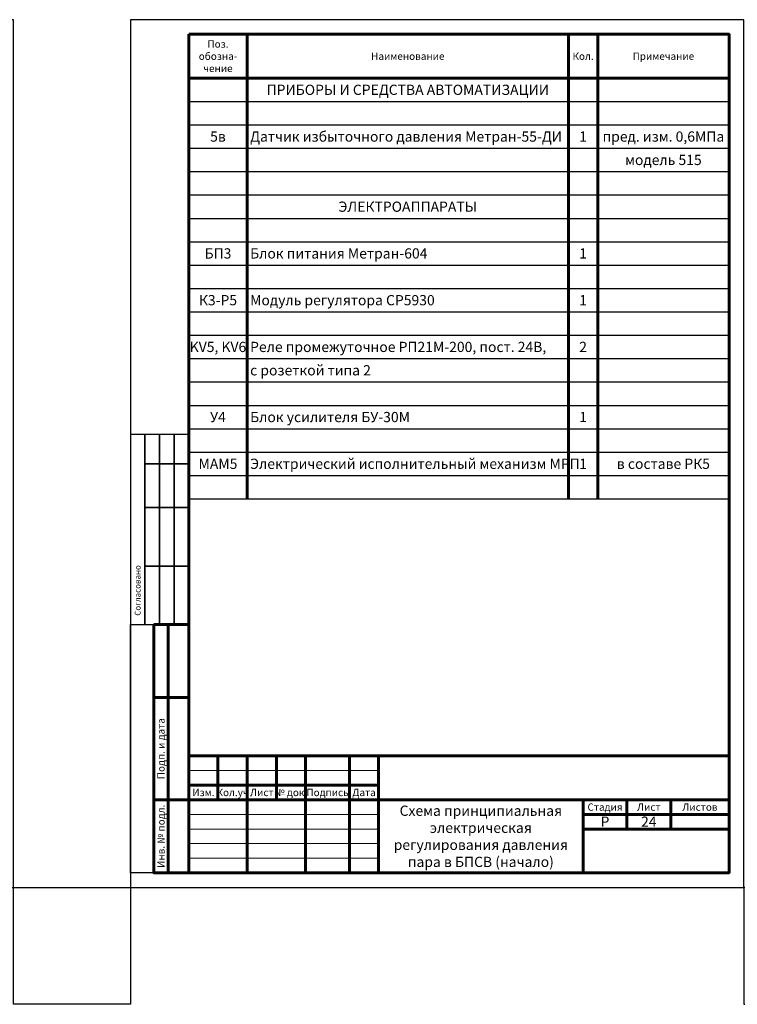
# Model space of a CAD drawing. Units: millimetres. Extents: x 0 to 7100, y -4414 to 594.
# Drawn here: x 2802 to 3048, y -1174 to -837 of the extents above; entities that cross this region are included whole.
import ezdxf
from ezdxf.enums import TextEntityAlignment as Align

# ---------------------------------------------------------------- set-up
doc = ezdxf.new("R2010")
doc.units = ezdxf.units.MM
doc.layers.add('Format', color=7, linetype='Continuous')
doc.layers.add('wspom', color=3, linetype='Continuous', plot=False)
doc.styles.get("Standard").update_dxf_attribs({"font": 'mipgost.ttf', "oblique": 15})

# ---------------------------------------------------------------- blocks, each defined once
blk = doc.blocks.new('А3_гориз_осн_компл_раб_черт')
at = {"layer": 'Format', "lineweight": 60}
for points in [[(20, 5), (415, 5), (415, 292), (20, 292)], [(8, 90), (13, 90), (13, 65), (8, 65)], [(13, 90), (20, 90), (20, 65), (13, 65)], [(8, 65), (13, 65), (13, 30), (8, 30)], [(13, 65), (20, 65), (20, 30), (13, 30)], [(8, 30), (13, 30), (13, 5), (8, 5)], [(13, 30), (20, 30), (20, 5), (13, 5)]]:
    blk.add_lwpolyline(points, close=True, dxfattribs=at)
at = {"layer": 'Format'}
for points in [[(5, 90), (5, 155), (0, 155), (0, 90)], [(10, 145), (10, 155), (5, 155), (5, 145)], [(15, 145), (15, 155), (10, 155), (10, 145)], [(20, 145), (20, 155), (15, 155), (15, 145)], [(10, 130), (10, 145), (5, 145), (5, 130)], [(15, 130), (15, 145), (10, 145), (10, 130)], [(20, 130), (20, 145), (15, 145), (15, 130)], [(10, 110), (10, 130), (5, 130), (5, 110)], [(15, 110), (15, 130), (10, 130), (10, 110)], [(20, 110), (20, 130), (15, 130), (15, 110)], [(10, 90), (10, 110), (5, 110), (5, 90)], [(15, 90), (15, 110), (10, 110), (10, 90)], [(20, 90), (20, 110), (15, 110), (15, 90)]]:
    blk.add_lwpolyline(points, close=True, dxfattribs=at)
at = {"layer": 'wspom'}
for points in [[(0, 0), (420, 0), (420, 297), (0, 297)], [(0, 90), (8, 90), (8, 5), (0, 5)], [(420, 0), (460, 0), (460, -40), (420, -40)]]:
    blk.add_lwpolyline(points, close=True, dxfattribs=at)
at = {"layer": 'Format', "oblique": 15}
for s, p in [('Согласовано', (2.5, 93)), ('Подп. и дата', (10.5, 33)), ('Инв. № подл.', (10.5, 8))]:
    blk.add_text(s, height=2, rotation=90, dxfattribs=at).set_placement(p, align=Align.MIDDLE_LEFT)
blk = doc.blocks.new('ПЭ_ОЛ_перв_лист')
at = {"lineweight": 60}
for points in [[(20, 292), (205, 292), (205, 5), (20, 5)], [(20, 292), (40, 292), (40, 277), (20, 277)], [(40, 292), (150, 292), (150, 277), (40, 277)], [(150, 292), (160, 292), (160, 277), (150, 277)], [(160, 292), (205, 292), (205, 277), (160, 277)], [(8, 90), (13, 90), (13, 65), (8, 65)], [(20, 90), (13, 90), (13, 65), (20, 65)], [(8, 65), (13, 65), (13, 30), (8, 30)], [(13, 65), (20, 65), (20, 30), (13, 30)], [(8, 30), (13, 30), (13, 5), (8, 5)], [(13, 5), (20, 5), (20, 30), (13, 30)]]:
    blk.add_lwpolyline(points, close=True, dxfattribs=at)
at = {"layer": 'Format'}
for points in [[(5, 90), (5, 155), (0, 155), (0, 90)], [(10, 145), (10, 155), (5, 155), (5, 145)], [(15, 145), (15, 155), (10, 155), (10, 145)], [(20, 145), (20, 155), (15, 155), (15, 145)], [(10, 130), (10, 145), (5, 145), (5, 130)], [(15, 130), (15, 145), (10, 145), (10, 130)], [(20, 130), (20, 145), (15, 145), (15, 130)], [(10, 110), (10, 130), (5, 130), (5, 110)], [(15, 110), (15, 130), (10, 130), (10, 110)], [(20, 110), (20, 130), (15, 130), (15, 110)], [(10, 90), (10, 110), (5, 110), (5, 90)], [(15, 90), (15, 110), (10, 110), (10, 90)], [(20, 90), (20, 110), (15, 110), (15, 90)]]:
    blk.add_lwpolyline(points, close=True, dxfattribs=at)
at = {"layer": 'wspom'}
for points in [[(0, 0), (210, 0), (210, 297), (0, 297)], [(0, 90), (8, 90), (8, 5), (0, 5)], [(210, -40), (250, -40), (250, 0), (210, 0)]]:
    blk.add_lwpolyline(points, close=True, dxfattribs=at)
at = {"layer": 'Format', "char_height": 2.5, "width": 18.0471, "attachment_point": 5}
for s, insert in [('{\\fGOST type A|b0|i0|c204|p34;Поз.\\Pобозна-\\Pчение}', (30, 284.5)), ('{\\fGOST type A|b0|i0|c204|p34;Наименование}', (95, 284.5)), ('{\\fGOST type A|b0|i0|c204|p34;Кол.}', (155, 284.5)), ('{\\fGOST type A|b0|i0|c204|p34;Примечание}', (182.5, 284.5))]:
    blk.add_mtext(s, dxfattribs=dict(at, insert=insert))
at = {"layer": 'Format', "rotation": 90}
for s, insert, char_height, width, attachment_point in [('{\\fGOST type A|b0|i0|c204|p34;Согласовано}', (2.5, 93), 2, 25.0684, 4), ('{\\fGOST type A|b0|i0|c204|p34;Подп. и дата}', (10.5, 47.5), 2.5, 25, 5), ('{\\fGOST type A|b0|i0|c204|p34;Инв.} № {\\fGOST type A|b0|i0|c204|p34;подл.}', (10.5, 17.5), 2.5, 25, 5)]:
    blk.add_mtext(s, dxfattribs=dict(at, insert=insert, char_height=char_height, width=width, attachment_point=attachment_point))
blk = doc.blocks.new('01_Приборы_и_СА_ОЛ')
at = {"lineweight": 60}
for p, q in [((0, 0), (0, -8)), ((110, 0), (110, -8)), ((120, 0), (120, -8)), ((0, -8), (0, -16)), ((110, -8), (110, -16)), ((120, -8), (120, -16))]:
    blk.add_line(p, q, dxfattribs=at)
for p, q in [((-20, -8), (0, -8)), ((0, -8), (110, -8)), ((110, -8), (120, -8)), ((120, -8), (165, -8)), ((-20, -16), (0, -16)), ((0, -16), (110, -16)), ((110, -16), (120, -16)), ((120, -16), (165, -16))]:
    blk.add_line(p, q)
at = {"oblique": 15}
blk.add_text('%%uПРИБОРЫ И СРЕДСТВА АВТОМАТИЗАЦИИ', height=3.5, dxfattribs=at).set_placement((55, -4), align=Align.MIDDLE_CENTER)
blk = doc.blocks.new('04_Электроаппараты_ОЛ')
at = {"lineweight": 60}
for p, q in [((0, 0), (0, -8)), ((110, 0), (110, -8)), ((120, 0), (120, -8)), ((0, -8), (0, -16)), ((110, -8), (110, -16)), ((120, -8), (120, -16))]:
    blk.add_line(p, q, dxfattribs=at)
for p, q in [((-20, -8), (0, -8)), ((0, -8), (110, -8)), ((110, -8), (120, -8)), ((120, -8), (165, -8)), ((-20, -16), (0, -16)), ((0, -16), (110, -16)), ((110, -16), (120, -16)), ((120, -16), (165, -16))]:
    blk.add_line(p, q)
at = {"oblique": 15}
blk.add_text('%%UЭЛЕКТРОАППАРАТЫ', height=3.5, dxfattribs=at).set_placement((55, -4), align=Align.MIDDLE_CENTER)
blk = doc.blocks.new('Ср5930_ПЭ_ОЛ')
at = {"lineweight": 60}
for p, q in [((0, 0), (0, -8)), ((110, 0), (110, -8)), ((120, 0), (120, -8)), ((0, -8), (0, -16)), ((110, -8), (110, -16)), ((120, -8), (120, -16))]:
    blk.add_line(p, q, dxfattribs=at)
for p, q in [((-20, -8), (0, -8)), ((0, -8), (110, -8)), ((110, -8), (120, -8)), ((120, -8), (165, -8)), ((-20, -16), (0, -16)), ((0, -16), (110, -16)), ((110, -16), (120, -16)), ((120, -16), (165, -16))]:
    blk.add_line(p, q)
at = {"oblique": 15}
blk.add_text('Модуль регулятора СР5930', height=3.5, dxfattribs=at).set_placement((1, -4), align=Align.MIDDLE_LEFT)
for tag, p in [('СР5930-1', (-10, -4)), ('КОЛ_ПБР_2', (115, -4)), ('ПРИМ-1', (142.5, -4)), ('СР5930-2', (-10, -12))]:
    blk.add_attdef(tag, text='', height=3.5, dxfattribs=at).set_placement(p, align=Align.MIDDLE_CENTER)
blk = doc.blocks.new('Метран_55_ДИ')
at = {"lineweight": 60}
for p, q in [((0, 0), (0, -8)), ((110, 0), (110, -8)), ((120, 0), (120, -8)), ((0, -8), (0, -16)), ((110, -8), (110, -16)), ((120, -8), (120, -16)), ((0, -16), (0, -24)), ((110, -16), (110, -24)), ((120, -16), (120, -24))]:
    blk.add_line(p, q, dxfattribs=at)
for p, q in [((-20, -8), (0, -8)), ((0, -8), (110, -8)), ((110, -8), (120, -8)), ((120, -8), (165, -8)), ((-20, -16), (0, -16)), ((0, -16), (110, -16)), ((110, -16), (120, -16)), ((120, -16), (165, -16)), ((-20, -24), (0, -24)), ((0, -24), (110, -24)), ((110, -24), (120, -24)), ((120, -24), (165, -24))]:
    blk.add_line(p, q)
at = {"oblique": 15}
blk.add_text('Датчик избыточного давления Метран-55-ДИ', height=3.5, dxfattribs=at).set_placement((1, -4), align=Align.MIDDLE_LEFT)
for tag, p in [('МЕТРАН_55_ДИ-1', (-10, -4)), ('КОЛ_МЕТРАН_55_ДИ', (115, -4)), ('ПРИМ-1', (142.5, -4)), ('МЕТРАН_55_ДИ-2', (-10, -12)), ('ПРИМ-2', (142.5, -12)), ('МЕТРАН_55_ДИ-3', (-10, -20))]:
    blk.add_attdef(tag, text='', height=3.5, dxfattribs=at).set_placement(p, align=Align.MIDDLE_CENTER)
blk = doc.blocks.new('РП21М_200_пост_24_ПЭ_ОЛ')
at = {"lineweight": 60}
for p, q in [((0, 0), (0, -8)), ((110, 0), (110, -8)), ((120, 0), (120, -8)), ((0, -8), (0, -16)), ((110, -8), (110, -16)), ((120, -8), (120, -16)), ((0, -16), (0, -24)), ((110, -16), (110, -24)), ((120, -16), (120, -24))]:
    blk.add_line(p, q, dxfattribs=at)
for p, q in [((-20, -8), (0, -8)), ((0, -8), (110, -8)), ((110, -8), (120, -8)), ((120, -8), (165, -8)), ((-20, -16), (0, -16)), ((0, -16), (110, -16)), ((110, -16), (120, -16)), ((120, -16), (165, -16)), ((-20, -24), (0, -24)), ((0, -24), (110, -24)), ((110, -24), (120, -24)), ((120, -24), (165, -24))]:
    blk.add_line(p, q)
at = {"oblique": 15}
for s, p in [('Реле промежуточное РП21М-200, пост. 24В,', (1, -4)), ('с розеткой типа 2', (1, -12))]:
    blk.add_text(s, height=3.5, dxfattribs=at).set_placement(p, align=Align.MIDDLE_LEFT)
for tag, p in [('ПОЗИЦИЯ-1', (-10, -4)), ('КОЛИЧЕСТВО', (115, -4)), ('ПОЗИЦИЯ-2', (-10, -12)), ('ПОЗИЦИЯ-3', (-10, -20))]:
    blk.add_attdef(tag, text='', height=3.5, dxfattribs=at).set_placement(p, align=Align.MIDDLE_CENTER)

msp = doc.modelspace()

# ---------------------------------------------------------------- linework, layer by layer
at = {"lineweight": 60}
for p, q in [((2880, -913), (2880, -921)), ((2990, -913), (2990, -921)), ((3000, -913), (3000, -921)), ((2880, -921), (2880, -929)), ((2990, -921), (2990, -929)), ((3000, -921), (3000, -929)), ((2880, -969), (2880, -977)), ((2990, -969), (2990, -977)), ((3000, -969), (3000, -977)), ((2880, -977), (2880, -985)), ((2990, -977), (2990, -985)), ((3000, -977), (3000, -985)), ((2880, -985), (2880, -993)), ((2990, -985), (2990, -993)), ((3000, -985), (3000, -993)), ((2880, -993), (2880, -1001)), ((2990, -993), (2990, -1001)), ((3000, -993), (3000, -1001))]:
    msp.add_line(p, q, dxfattribs=at)
for p, q in [((2860, -921), (2880, -921)), ((2880, -921), (2990, -921)), ((2990, -921), (3000, -921)), ((3000, -921), (3045, -921)), ((2860, -929), (2880, -929)), ((2880, -929), (2990, -929)), ((2990, -929), (3000, -929)), ((3000, -929), (3045, -929)), ((2860, -977), (2880, -977)), ((2880, -977), (2990, -977)), ((2990, -977), (3000, -977)), ((3000, -977), (3045, -977)), ((2860, -985), (2880, -985)), ((2880, -985), (2990, -985)), ((2990, -985), (3000, -985)), ((3000, -985), (3045, -985)), ((2860, -993), (2880, -993)), ((2880, -993), (2990, -993)), ((2990, -993), (3000, -993)), ((3000, -993), (3045, -993)), ((2860, -1001), (2880, -1001)), ((2880, -1001), (2990, -1001)), ((2990, -1001), (3000, -1001)), ((3000, -1001), (3045, -1001))]:
    msp.add_line(p, q)
at = {"linetype": 'Continuous', "lineweight": 0}
for p, q in [((2860, -1094), (2925, -1094)), ((2860, -1109), (2925, -1109)), ((2860, -1114), (2925, -1114)), ((2860, -1119), (2925, -1119)), ((2860, -1124), (2925, -1124))]:
    msp.add_line(p, q, dxfattribs=at)
at = {"linetype": 'Continuous', "lineweight": 60}
for points in [[(2860, -1089), (2870, -1089), (2870, -1099), (2860, -1099)], [(2870, -1089), (2880, -1089), (2880, -1099), (2870, -1099)], [(2880, -1089), (2890, -1089), (2890, -1099), (2880, -1099)], [(2890, -1089), (2900, -1089), (2900, -1099), (2890, -1099)], [(2900, -1089), (2915, -1089), (2915, -1099), (2900, -1099)], [(2915, -1089), (2925, -1089), (2925, -1099), (2915, -1099)], [(2925, -1089), (3045, -1089), (3045, -1104), (2925, -1104)], [(2860, -1099), (2870, -1099), (2870, -1104), (2860, -1104)], [(2870, -1099), (2880, -1099), (2880, -1104), (2870, -1104)], [(2880, -1099), (2890, -1099), (2890, -1104), (2880, -1104)], [(2890, -1099), (2900, -1099), (2900, -1104), (2890, -1104)], [(2900, -1099), (2915, -1099), (2915, -1104), (2900, -1104)], [(2915, -1099), (2925, -1099), (2925, -1104), (2915, -1104)], [(2860, -1104), (2880, -1104), (2880, -1129), (2860, -1129)], [(2880, -1104), (2900, -1104), (2900, -1129), (2880, -1129)], [(2900, -1104), (2915, -1104), (2915, -1129), (2900, -1129)], [(2915, -1104), (2925, -1104), (2925, -1129), (2915, -1129)], [(2925, -1104), (2995, -1104), (2995, -1129), (2925, -1129)], [(2995, -1104), (3010, -1104), (3010, -1109), (2995, -1109)], [(3010, -1104), (3025, -1104), (3025, -1109), (3010, -1109)], [(3025, -1104), (3045, -1104), (3045, -1109), (3025, -1109)], [(2995, -1109), (3010, -1109), (3010, -1114), (2995, -1114)], [(3010, -1109), (3025, -1109), (3025, -1114), (3010, -1114)], [(3025, -1109), (3045, -1109), (3045, -1114), (3025, -1114)], [(2995, -1114), (3045, -1114), (3045, -1129), (2995, -1129)]]:
    msp.add_lwpolyline(points, close=True, dxfattribs=at)

# ---------------------------------------------------------------- block references
for name, p in [('А3_гориз_осн_компл_раб_черт', (2380, -1134)), ('ПЭ_ОЛ_перв_лист', (2840, -1134)), ('01_Приборы_и_СА_ОЛ', (2880, -857)), ('04_Электроаппараты_ОЛ', (2880, -897))]:
    msp.add_blockref(name, p)
for name, p, values in [('Метран_55_ДИ', (2880, -873), {'ПРИМ-2': 'модель 515', 'ПРИМ-1': 'пред. изм. 0,6МПа', 'КОЛ_МЕТРАН_55_ДИ': '1', 'МЕТРАН_55_ДИ-1': '5в'}), ('РП21М_200_пост_24_ПЭ_ОЛ', (2880, -945), {'ПОЗИЦИЯ-1': 'KV5, KV6', 'КОЛИЧЕСТВО': '2'})]:
    msp.add_blockref(name, p).add_auto_attribs(values)
ref = msp.add_blockref('Ср5930_ПЭ_ОЛ', (2880, -929))
ref.add_attrib('СР5930-1', 'К3-Р5', dxfattribs={"height": 3.5, "oblique": 15}).set_placement((2870, -933), align=Align.MIDDLE_CENTER)
ref.add_attrib('КОЛ_СР5930', '1', dxfattribs={"height": 3.5, "oblique": 15}).set_placement((2995, -933), align=Align.MIDDLE_CENTER)

# ---------------------------------------------------------------- texts
at = {"oblique": 15}
for s, p in [('БП3', (2870, -917)), ('1', (2995, -917)), ('У4', (2870, -973)), ('1', (2995, -973)), ('МАМ5', (2870, -989)), ('1', (2995, -989)), ('в составе РК5', (3022.5, -989))]:
    msp.add_text(s, height=3.5, dxfattribs=at).set_placement(p, align=Align.MIDDLE_CENTER)
for s, p in [('Блок питания Метран-604', (2881, -917)), ('Блок усилителя БУ-30М', (2881, -973)), ('Электрический исполнительный механизм МРП', (2881, -989))]:
    msp.add_text(s, height=3.5, dxfattribs=at).set_placement(p, align=Align.MIDDLE_LEFT)
at = {"linetype": 'Continuous', "lineweight": 0, "oblique": 15}
for s, height, p in [('Изм.', 2.5, (2865, -1101.5)), ('Кол.уч', 2.5, (2875, -1101.5)), ('Лист', 2.5, (2885, -1101.5)), ('№ док.', 2.5, (2895, -1101.5)), ('Подпись', 2.5, (2907.5, -1101.5)), ('Дата', 2.5, (2920, -1101.5)), ('Стадия', 2.5, (3002.5, -1106.5)), ('Лист', 2.5, (3017.5, -1106.5)), ('Листов', 2.5, (3035, -1106.5)), ('Р', 3.5, (3002.5, -1111.5)), ('24', 3.5, (3017.5, -1111.5))]:
    msp.add_text(s, height=height, dxfattribs=at).set_placement(p, align=Align.MIDDLE_CENTER)
at = {"insert": (2960, -1116.5), "char_height": 3.5, "width": 70, "attachment_point": 5}
msp.add_mtext('{\\fGOST type A|b0|i0|c204|p34;Схема принципиальная электрическая регулирования давления пара в БПСВ (начало)}', dxfattribs=at)

doc.saveas('drawing.dxf')
